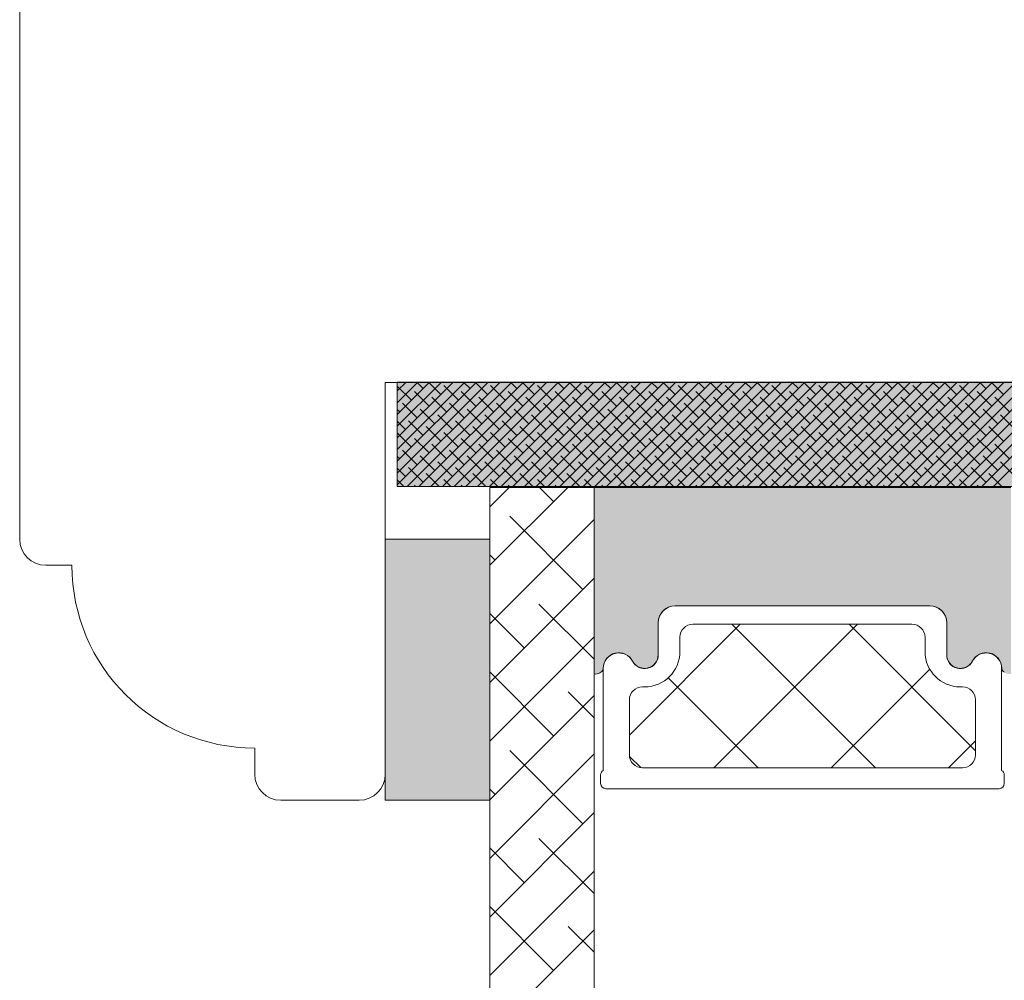
# Model space of a CAD drawing. Units: millimetres. Extents: x -2996 to 4269, y 993 to 2191.
# Drawn here: x -2358 to -2320, y 2043 to 2080 of the extents above; entities that cross this region are included whole.
import ezdxf

# ---------------------------------------------------------------- set-up
doc = ezdxf.new("R2010")
doc.units = ezdxf.units.MM
doc.layers.add('GLAS', color=3, linetype='Continuous')

msp = doc.modelspace()

# ---------------------------------------------------------------- hatches: boundary and pattern name
at = {"lineweight": 0}
h = msp.add_hatch(color=256, dxfattribs=at)
h.set_gradient(color1=(132, 132, 132), color2=(150, 150, 150), one_color=1, tint=0.5899999737739563)
h.paths.add_polyline_path([(-2343.451773384084, 2061.717539034049), (-2343.451773384084, 2065.717539034049), (-2296.451773384084, 2065.717539034049), (-2296.451773384084, 2061.717539034049)])
h = msp.add_hatch(color=256, dxfattribs=at)
h.set_gradient(color1=(132, 132, 132), color2=(150, 150, 150), one_color=1, tint=0.5899999737739563)
edge = h.paths.add_edge_path()
edge.add_line((-2335.69724480236, 2054.579642629958), (-2335.660406793119, 2054.603517736507))
edge.add_arc((-2335.739599389948, 2054.759589001718), 0.1750134486744899, 296.9038318790101, 359.9955973504576)
edge.add_arc((-2334.968952323555, 2054.753915039005), 0.5956605145529971, 27.529289684536423, 179.4555145635606, ccw=False)
edge.add_arc((-2333.979612838109, 2055.269575553559), 0.519999999999545, 207.5292896845469, 360.0000000000004)
edge.add_line((-2333.459612838109, 2055.269575553559), (-2333.459612838109, 2056.499575553559))
edge.add_arc((-2332.809612838108, 2056.499575553558), 0.6500000000005457, 90, 179.9999999999599, ccw=False)
edge.add_line((-2332.809612838108, 2057.149575553559), (-2323.057041579352, 2057.149575553559))
edge.add_arc((-2323.057041579352, 2056.499575553558), 0.6500000000010004, 8.020606401260011e-11, 90, ccw=False)
edge.add_line((-2322.407041579351, 2056.499575553559), (-2322.40704157935, 2055.269575553559))
edge.add_arc((-2321.88704157935, 2055.269575553559), 0.5199999999994418, 180.0000000000024, 332.4707103154443)
edge.add_arc((-2320.897702093905, 2054.753915039005), 0.5956605145530958, 0.5444854363931881, 152.4707103154713, ccw=False)
edge.add_arc((-2320.12705502751, 2054.759588989381), 0.175013448674714, 180.0043986109952, 244.0871904673657)
edge.add_line((-2320.203536410414, 2054.6021713751), (-2320.183634018159, 2054.587231927802))
edge.add_arc((-2320.003536410413, 2054.827158690971), 0.3000000000000576, 233.1067966659105, 279.5940682268759)
edge.add_line((-2319.953536410413, 2054.531354701816), (-2319.953536410413, 2061.684096063445))
edge.add_line((-2319.953536410414, 2061.684096063445), (-2335.910406793118, 2061.684096063446))
edge.add_line((-2335.910406793119, 2061.684096063446), (-2335.910406793119, 2054.535588843924))
edge.add_arc((-2335.86040679312, 2054.831392833079), 0.2999999999999149, 260.4059317732199, 302.9477026522267)
h = msp.add_hatch(color=256, dxfattribs=at)
h.set_gradient(color1=(132, 132, 132), color2=(150, 150, 150), one_color=1, tint=0.5899999737739563)
h.paths.add_polyline_path([(-2343.910405697705, 2049.70086645958), (-2339.910405697705, 2049.70086645958), (-2339.910405697705, 2059.70086645958), (-2343.910405697705, 2059.70086645958)])

# ---------------------------------------------------------------- linework, layer by layer
at = {"lineweight": 9}
for p, q in [((-2357.910405697705, 2085.697133401632), (-2357.910405697705, 2059.697133401632)), ((-2343.910405697705, 2050.697133401632), (-2343.910405697705, 2065.697133401632)), ((-2343.910405697705, 2065.697133401632), (-2280.910405697705, 2065.697133401632)), ((-2356.910405697705, 2058.697133401632), (-2355.910405697705, 2058.697133401632)), ((-2348.910405697705, 2051.697133401632), (-2348.910405697705, 2050.697133401632)), ((-2347.910405697705, 2049.697133401632), (-2344.910405697705, 2049.697133401632))]:
    msp.add_line(p, q, dxfattribs=at)
at = {"lineweight": 0}
for p, q in [((-2343.451773384084, 2061.717539034049), (-2343.451773384084, 2065.717539034049)), ((-2343.451773384084, 2065.717539034049), (-2296.451773384084, 2065.717539034049)), ((-2296.451773384084, 2061.717539034049), (-2343.451773384084, 2061.717539034049)), ((-2319.953536410414, 2061.684096063445), (-2335.910406793119, 2061.684096063446)), ((-2335.910406793119, 2061.684096063446), (-2335.910406793119, 2054.535588843924)), ((-2339.910405697705, 2059.70086645958), (-2343.910405697705, 2059.70086645958)), ((-2343.910405697705, 2059.70086645958), (-2343.910405697705, 2049.70086645958)), ((-2339.910405697705, 2049.70086645958), (-2339.910405697705, 2059.70086645958)), ((-2332.809612838108, 2057.149575553559), (-2323.057041579352, 2057.149575553559)), ((-2323.061363523762, 2057.141529827154), (-2332.808233906468, 2057.141529827154)), ((-2333.459612838109, 2055.269575553559), (-2333.459612838109, 2056.499575553559)), ((-2333.458233906469, 2056.491529827154), (-2333.45823390647, 2055.261529827154)), ((-2322.41136352376, 2055.261529827154), (-2322.411363523761, 2056.491529827155)), ((-2322.407041579351, 2056.499575553559), (-2322.40704157935, 2055.269575553559)), ((-2335.69724480236, 2054.579642629958), (-2335.660406793119, 2054.603517736507)), ((-2335.563233906468, 2054.748475068655), (-2335.563233906467, 2050.842592009366)), ((-2320.306363523763, 2050.842592009366), (-2320.306363523762, 2054.748475068659)), ((-2335.663233906469, 2050.669386928608), (-2335.663233906468, 2050.341529827154)), ((-2320.206363523762, 2050.341529827154), (-2320.206363523761, 2050.669386928608)), ((-2335.463233906467, 2050.141529827154), (-2320.406363523762, 2050.141529827154)), ((-2343.910405697705, 2049.70086645958), (-2339.910405697705, 2049.70086645958))]:
    msp.add_line(p, q, dxfattribs=at)
at = {"color": 251, "linetype": 'Continuous', "lineweight": 0}
for p, q in [((-2343.451773384085, 2065.375042577002), (-2343.109276927038, 2065.717539034049)), ((-2343.451773384085, 2064.926029770949), (-2342.660264120985, 2065.717539034049)), ((-2343.451773384085, 2064.477016964895), (-2342.211251314931, 2065.717539034049)), ((-2343.451773384084, 2064.028004158842), (-2341.762238508878, 2065.717539034049)), ((-2343.451773384085, 2063.578991352789), (-2341.313225702825, 2065.717539034049)), ((-2343.451773384085, 2063.129978546735), (-2340.864212896771, 2065.717539034049)), ((-2343.451773384085, 2062.680965740682), (-2340.415200090717, 2065.717539034049)), ((-2343.451773384085, 2062.231952934628), (-2339.966187284664, 2065.717539034049)), ((-2343.451773384084, 2061.782940128575), (-2339.51717447861, 2065.717539034049)), ((-2342.908567627954, 2065.020222721023), (-2343.451773384083, 2065.563428477152)), ((-2343.133074030982, 2065.693741930105), (-2343.156871134925, 2065.717539034049)), ((-2343.068161672558, 2061.717539034049), (-2339.068161672557, 2065.717539034049)), ((-2342.459554821902, 2065.469235527078), (-2342.707858328873, 2065.717539034049)), ((-2342.619148866504, 2061.717539034049), (-2338.619148866504, 2065.717539034049)), ((-2341.78603561282, 2065.244729124051), (-2342.258845522817, 2065.717539034048)), ((-2342.170136060451, 2061.717539034049), (-2338.170136060451, 2065.717539034049)), ((-2341.721123254397, 2061.717539034049), (-2337.721123254397, 2065.717539034049)), ((-2341.112516403741, 2065.020222721024), (-2341.673782411308, 2065.581488728591)), ((-2341.337022806767, 2065.693741930104), (-2341.360819910711, 2065.717539034048)), ((-2341.272110448343, 2061.717539034049), (-2337.272110448343, 2065.717539034049)), ((-2340.663503597687, 2065.469235527078), (-2340.911807104659, 2065.717539034049)), ((-2340.823097642291, 2061.717539034049), (-2336.82309764229, 2065.717539034049)), ((-2339.989984388607, 2065.244729124051), (-2340.462794298604, 2065.717539034048)), ((-2340.374084836237, 2061.717539034049), (-2336.374084836237, 2065.717539034049)), ((-2339.925072030183, 2061.717539034049), (-2335.925072030183, 2065.717539034049)), ((-2339.316465179526, 2065.020222721023), (-2339.877731187093, 2065.58148872859)), ((-2339.540971582554, 2065.693741930104), (-2339.564768686499, 2065.717539034049)), ((-2339.47605922413, 2061.717539034049), (-2335.47605922413, 2065.717539034049)), ((-2338.867452373473, 2065.469235527077), (-2339.115755880444, 2065.717539034049)), ((-2339.027046418077, 2061.717539034049), (-2335.027046418077, 2065.717539034049)), ((-2338.193933164393, 2065.244729124051), (-2338.666743074391, 2065.717539034048)), ((-2338.578033612023, 2061.717539034049), (-2334.578033612023, 2065.717539034049)), ((-2338.12902080597, 2061.717539034049), (-2334.12902080597, 2065.717539034049)), ((-2337.520413955313, 2065.020222721024), (-2338.08167996288, 2065.581488728591)), ((-2337.74492035834, 2065.693741930104), (-2337.768717462285, 2065.717539034049)), ((-2337.680007999917, 2061.717539034049), (-2333.680007999917, 2065.717539034049)), ((-2337.071401149259, 2065.469235527076), (-2337.31970465623, 2065.717539034048)), ((-2337.230995193862, 2061.717539034049), (-2333.230995193862, 2065.717539034049)), ((-2336.397881940179, 2065.244729124051), (-2336.870691850176, 2065.717539034048)), ((-2336.781982387809, 2061.717539034049), (-2332.781982387809, 2065.717539034049)), ((-2336.332969581756, 2061.717539034049), (-2332.332969581755, 2065.717539034049)), ((-2335.7243627311, 2065.020222721024), (-2336.285628738666, 2065.581488728591)), ((-2335.948869134126, 2065.693741930104), (-2335.972666238069, 2065.717539034048)), ((-2335.883956775702, 2061.717539034049), (-2331.883956775702, 2065.717539034049)), ((-2335.275349925045, 2065.469235527076), (-2335.523653432016, 2065.717539034048)), ((-2335.434943969648, 2061.717539034049), (-2331.434943969649, 2065.717539034049)), ((-2334.601830715967, 2065.244729124052), (-2335.074640625964, 2065.717539034049)), ((-2334.985931163596, 2061.717539034049), (-2330.985931163595, 2065.717539034049)), ((-2334.536918357542, 2061.717539034049), (-2330.536918357542, 2065.717539034049)), ((-2333.928311506886, 2065.020222721024), (-2334.489577514453, 2065.581488728591)), ((-2334.152817909913, 2065.693741930105), (-2334.176615013856, 2065.717539034049)), ((-2334.087905551488, 2061.717539034049), (-2330.087905551488, 2065.717539034049)), ((-2333.479298700832, 2065.469235527078), (-2333.727602207804, 2065.717539034049)), ((-2333.638892745435, 2061.717539034049), (-2329.638892745435, 2065.717539034049)), ((-2332.805779491751, 2065.244729124051), (-2333.27858940175, 2065.717539034049)), ((-2333.189879939381, 2061.717539034049), (-2329.189879939382, 2065.717539034049)), ((-2332.740867133327, 2061.717539034049), (-2328.740867133327, 2065.717539034049)), ((-2332.132260282671, 2065.020222721023), (-2332.693526290238, 2065.58148872859)), ((-2332.356766685698, 2065.693741930104), (-2332.380563789642, 2065.717539034048)), ((-2332.291854327274, 2061.717539034049), (-2328.291854327274, 2065.717539034049)), ((-2331.683247476618, 2065.469235527078), (-2331.93155098359, 2065.717539034049)), ((-2331.84284152122, 2061.717539034049), (-2327.84284152122, 2065.717539034049)), ((-2331.009728267538, 2065.244729124051), (-2331.482538177536, 2065.717539034049)), ((-2331.393828715167, 2061.717539034049), (-2327.393828715167, 2065.717539034049)), ((-2330.944815909113, 2061.717539034049), (-2326.944815909113, 2065.717539034049)), ((-2330.336209058457, 2065.020222721023), (-2330.897475066024, 2065.58148872859)), ((-2330.560715461485, 2065.693741930103), (-2330.584512565428, 2065.717539034047)), ((-2330.49580310306, 2061.717539034049), (-2326.49580310306, 2065.717539034049)), ((-2329.887196252404, 2065.469235527076), (-2330.135499759375, 2065.717539034048)), ((-2330.046790297007, 2061.717539034049), (-2326.046790297007, 2065.717539034049)), ((-2329.213677043324, 2065.244729124051), (-2329.686486953322, 2065.717539034049)), ((-2329.597777490953, 2061.717539034049), (-2325.597777490953, 2065.717539034049)), ((-2329.1487646849, 2061.717539034049), (-2325.1487646849, 2065.717539034049)), ((-2328.540157834244, 2065.020222721024), (-2329.101423841811, 2065.581488728591)), ((-2328.76466423727, 2065.693741930104), (-2328.788461341214, 2065.717539034048)), ((-2328.699751878847, 2061.717539034049), (-2324.699751878847, 2065.717539034049)), ((-2328.091145028191, 2065.469235527078), (-2328.339448535162, 2065.717539034049)), ((-2328.250739072793, 2061.717539034049), (-2324.250739072793, 2065.717539034049)), ((-2327.41762581911, 2065.244729124051), (-2327.890435729107, 2065.717539034048)), ((-2327.80172626674, 2061.717539034049), (-2323.801726266739, 2065.717539034049)), ((-2327.352713460687, 2061.717539034049), (-2323.352713460687, 2065.717539034049)), ((-2326.74410661003, 2065.020222721024), (-2327.305372617597, 2065.581488728591)), ((-2326.968613013058, 2065.693741930105), (-2326.992410117002, 2065.717539034049)), ((-2326.903700654633, 2061.717539034049), (-2322.903700654633, 2065.717539034049)), ((-2326.295093803976, 2065.469235527077), (-2326.543397310948, 2065.717539034049)), ((-2326.454687848579, 2061.717539034049), (-2322.454687848579, 2065.717539034049)), ((-2325.621574594897, 2065.244729124051), (-2326.094384504895, 2065.717539034049)), ((-2326.005675042526, 2061.717539034049), (-2322.005675042526, 2065.717539034049)), ((-2325.556662236472, 2061.717539034049), (-2321.556662236472, 2065.717539034049)), ((-2324.948055385817, 2065.020222721024), (-2325.509321393384, 2065.581488728591)), ((-2325.172561788844, 2065.693741930105), (-2325.196358892787, 2065.717539034049)), ((-2325.107649430419, 2061.717539034049), (-2321.107649430419, 2065.717539034049)), ((-2324.499042579764, 2065.469235527079), (-2324.747346086734, 2065.717539034049)), ((-2324.658636624365, 2061.717539034049), (-2320.658636624365, 2065.717539034049)), ((-2323.825523370682, 2065.244729124051), (-2324.298333280679, 2065.717539034048)), ((-2324.209623818313, 2061.717539034049), (-2320.209623818313, 2065.717539034049)), ((-2323.760611012259, 2061.717539034049), (-2319.760611012259, 2065.717539034049)), ((-2323.152004161603, 2065.020222721024), (-2323.713270169169, 2065.581488728591)), ((-2323.376510564629, 2065.693741930104), (-2323.400307668574, 2065.717539034049)), ((-2323.311598206205, 2061.717539034049), (-2319.311598206205, 2065.717539034049)), ((-2322.702991355548, 2065.469235527076), (-2322.951294862519, 2065.717539034048)), ((-2322.862585400152, 2061.717539034049), (-2318.862585400152, 2065.717539034049)), ((-2322.029472146468, 2065.24472912405), (-2322.502282056466, 2065.717539034049)), ((-2322.413572594099, 2061.717539034049), (-2318.413572594099, 2065.717539034049)), ((-2321.964559788045, 2061.717539034049), (-2317.964559788045, 2065.717539034049)), ((-2321.355952937389, 2065.020222721024), (-2321.917218944956, 2065.581488728591)), ((-2321.580459340415, 2065.693741930103), (-2321.604256444361, 2065.717539034049)), ((-2321.515546981992, 2061.717539034049), (-2317.515546981992, 2065.717539034049)), ((-2320.906940131335, 2065.469235527078), (-2321.155243638306, 2065.717539034049)), ((-2321.066534175939, 2061.717539034049), (-2317.066534175939, 2065.717539034049)), ((-2320.233420922255, 2065.244729124051), (-2320.706230832252, 2065.717539034048)), ((-2320.617521369885, 2061.717539034049), (-2316.617521369885, 2065.717539034049)), ((-2342.235048418875, 2064.795716317998), (-2342.796314426442, 2065.356982325565)), ((-2341.561529209795, 2064.571209914971), (-2342.122795217362, 2065.132475922538)), ((-2340.438997194661, 2064.795716317997), (-2341.000263202227, 2065.356982325564)), ((-2339.765477985581, 2064.571209914971), (-2340.326743993147, 2065.132475922538)), ((-2338.642945970447, 2064.795716317997), (-2339.204211978014, 2065.356982325564)), ((-2337.969426761366, 2064.57120991497), (-2338.530692768933, 2065.132475922537)), ((-2336.846894746233, 2064.795716317997), (-2337.4081607538, 2065.356982325564)), ((-2336.173375537152, 2064.57120991497), (-2336.734641544719, 2065.132475922536)), ((-2335.050843522019, 2064.795716317997), (-2335.612109529586, 2065.356982325564)), ((-2334.377324312938, 2064.57120991497), (-2334.938590320505, 2065.132475922536)), ((-2333.254792297806, 2064.795716317998), (-2333.816058305373, 2065.356982325565)), ((-2332.581273088726, 2064.571209914971), (-2333.142539096292, 2065.132475922538)), ((-2331.458741073591, 2064.795716317997), (-2332.020007081158, 2065.356982325564)), ((-2330.785221864512, 2064.571209914971), (-2331.346487872078, 2065.132475922538)), ((-2329.662689849378, 2064.795716317997), (-2330.223955856944, 2065.356982325563)), ((-2328.989170640297, 2064.57120991497), (-2329.550436647864, 2065.132475922536)), ((-2327.866638625163, 2064.795716317997), (-2328.42790463273, 2065.356982325564)), ((-2327.193119416084, 2064.571209914971), (-2327.754385423651, 2065.132475922538)), ((-2326.070587400951, 2064.795716317999), (-2326.631853408518, 2065.356982325565)), ((-2325.397068191869, 2064.57120991497), (-2325.958334199436, 2065.132475922537)), ((-2324.274536176737, 2064.795716317999), (-2324.835802184304, 2065.356982325565)), ((-2323.601016967657, 2064.571209914972), (-2324.162282975224, 2065.132475922539)), ((-2322.478484952522, 2064.795716317997), (-2323.039750960089, 2065.356982325564)), ((-2321.804965743441, 2064.57120991497), (-2322.366231751008, 2065.132475922536)), ((-2320.682433728309, 2064.795716317997), (-2321.243699735875, 2065.356982325563)), ((-2320.008914519228, 2064.571209914971), (-2320.570180526795, 2065.132475922538)), ((-2342.684061224928, 2064.346703511944), (-2343.245327232495, 2064.907969519511)), ((-2340.888010000714, 2064.346703511944), (-2341.44927600828, 2064.907969519511)), ((-2339.0919587765, 2064.346703511944), (-2339.653224784067, 2064.907969519511)), ((-2337.295907552287, 2064.346703511944), (-2337.857173559853, 2064.907969519511)), ((-2335.499856328072, 2064.346703511944), (-2336.061122335639, 2064.907969519511)), ((-2333.70380510386, 2064.346703511945), (-2334.265071111427, 2064.907969519512)), ((-2331.907753879645, 2064.346703511944), (-2332.469019887211, 2064.907969519511)), ((-2330.111702655431, 2064.346703511944), (-2330.672968662998, 2064.907969519511)), ((-2328.315651431217, 2064.346703511944), (-2328.876917438784, 2064.907969519511)), ((-2326.519600207003, 2064.346703511944), (-2327.08086621457, 2064.907969519511)), ((-2324.72354898279, 2064.346703511944), (-2325.284814990357, 2064.907969519511)), ((-2322.927497758576, 2064.346703511944), (-2323.488763766142, 2064.907969519511)), ((-2321.131446534361, 2064.346703511943), (-2321.692712541928, 2064.90796951951)), ((-2343.357580434008, 2064.571209914971), (-2343.451773384083, 2064.665402865046)), ((-2342.010542015847, 2064.122197108917), (-2342.571808023414, 2064.683463116483)), ((-2341.337022806768, 2063.897690705891), (-2341.898288814335, 2064.458956713458)), ((-2340.214490791634, 2064.122197108918), (-2340.775756799201, 2064.683463116484)), ((-2339.540971582554, 2063.89769070589), (-2340.102237590121, 2064.458956713457)), ((-2338.41843956742, 2064.122197108917), (-2338.979705574986, 2064.683463116483)), ((-2337.74492035834, 2063.89769070589), (-2338.306186365907, 2064.458956713457)), ((-2336.622388343206, 2064.122197108917), (-2337.183654350773, 2064.683463116484)), ((-2335.948869134126, 2063.89769070589), (-2336.510135141693, 2064.458956713457)), ((-2334.826337118993, 2064.122197108918), (-2335.387603126559, 2064.683463116484)), ((-2334.152817909912, 2063.89769070589), (-2334.714083917479, 2064.458956713457)), ((-2333.030285894779, 2064.122197108917), (-2333.591551902346, 2064.683463116484)), ((-2332.356766685699, 2063.897690705891), (-2332.918032693266, 2064.458956713458)), ((-2331.234234670564, 2064.122197108917), (-2331.795500678131, 2064.683463116483)), ((-2330.560715461485, 2063.89769070589), (-2331.121981469051, 2064.458956713457)), ((-2329.438183446351, 2064.122197108917), (-2329.999449453917, 2064.683463116483)), ((-2328.764664237271, 2063.89769070589), (-2329.325930244838, 2064.458956713457)), ((-2327.642132222137, 2064.122197108918), (-2328.203398229704, 2064.683463116484)), ((-2326.968613013057, 2063.89769070589), (-2327.529879020623, 2064.458956713457)), ((-2325.846080997924, 2064.122197108918), (-2326.40734700549, 2064.683463116484)), ((-2325.172561788845, 2063.897690705892), (-2325.733827796411, 2064.458956713459)), ((-2324.05002977371, 2064.122197108918), (-2324.611295781277, 2064.683463116484)), ((-2323.37651056463, 2063.897690705892), (-2323.937776572197, 2064.458956713459)), ((-2322.253978549496, 2064.122197108918), (-2322.815244557063, 2064.683463116484)), ((-2321.580459340415, 2063.89769070589), (-2322.141725347982, 2064.458956713457)), ((-2320.457927325283, 2064.122197108918), (-2321.019193332849, 2064.683463116484)), ((-2319.784408116202, 2063.89769070589), (-2320.345674123769, 2064.458956713457)), ((-2343.133074030981, 2063.89769070589), (-2343.451773384083, 2064.216390058993)), ((-2342.459554821902, 2063.673184302864), (-2343.020820829468, 2064.234450310431)), ((-2341.786035612821, 2063.448677899837), (-2342.347301620388, 2064.009943907404)), ((-2340.663503597688, 2063.673184302864), (-2341.224769605255, 2064.234450310431)), ((-2339.989984388607, 2063.448677899837), (-2340.551250396174, 2064.009943907404)), ((-2338.867452373474, 2063.673184302864), (-2339.428718381041, 2064.234450310431)), ((-2338.193933164393, 2063.448677899837), (-2338.75519917196, 2064.009943907404)), ((-2337.07140114926, 2063.673184302864), (-2337.632667156826, 2064.23445031043)), ((-2336.39788194018, 2063.448677899837), (-2336.959147947747, 2064.009943907404)), ((-2335.275349925045, 2063.673184302863), (-2335.836615932612, 2064.23445031043)), ((-2334.601830715966, 2063.448677899837), (-2335.163096723532, 2064.009943907404)), ((-2333.479298700831, 2063.673184302863), (-2334.040564708398, 2064.23445031043)), ((-2332.805779491754, 2063.448677899838), (-2333.36704549932, 2064.009943907405)), ((-2331.683247476619, 2063.673184302864), (-2332.244513484186, 2064.234450310431)), ((-2331.009728267538, 2063.448677899837), (-2331.570994275105, 2064.009943907404)), ((-2329.887196252405, 2063.673184302864), (-2330.448462259972, 2064.234450310431)), ((-2329.213677043324, 2063.448677899837), (-2329.774943050891, 2064.009943907404)), ((-2328.09114502819, 2063.673184302863), (-2328.652411035757, 2064.23445031043)), ((-2327.417625819111, 2063.448677899837), (-2327.978891826677, 2064.009943907404)), ((-2326.295093803977, 2063.673184302864), (-2326.856359811544, 2064.234450310431)), ((-2325.621574594897, 2063.448677899837), (-2326.182840602463, 2064.009943907404)), ((-2324.499042579763, 2063.673184302864), (-2325.060308587329, 2064.23445031043)), ((-2323.825523370683, 2063.448677899837), (-2324.38678937825, 2064.009943907404)), ((-2322.702991355551, 2063.673184302866), (-2323.264257363117, 2064.234450310432)), ((-2322.029472146469, 2063.448677899837), (-2322.590738154036, 2064.009943907404)), ((-2320.906940131335, 2063.673184302863), (-2321.468206138901, 2064.23445031043)), ((-2320.233420922254, 2063.448677899837), (-2320.794686929821, 2064.009943907403)), ((-2342.908567627955, 2063.22417149681), (-2343.451773384084, 2063.767377252939)), ((-2341.112516403741, 2063.22417149681), (-2341.673782411307, 2063.785437504377)), ((-2339.316465179528, 2063.224171496811), (-2339.877731187094, 2063.785437504378)), ((-2337.520413955313, 2063.22417149681), (-2338.08167996288, 2063.785437504377)), ((-2335.7243627311, 2063.22417149681), (-2336.285628738666, 2063.785437504377)), ((-2333.928311506886, 2063.224171496811), (-2334.489577514453, 2063.785437504378)), ((-2332.132260282673, 2063.22417149681), (-2332.693526290239, 2063.785437504377)), ((-2330.336209058457, 2063.22417149681), (-2330.897475066024, 2063.785437504377)), ((-2328.540157834244, 2063.22417149681), (-2329.101423841811, 2063.785437504377)), ((-2326.74410661003, 2063.224171496811), (-2327.305372617597, 2063.785437504378)), ((-2324.948055385817, 2063.224171496811), (-2325.509321393384, 2063.785437504378)), ((-2323.152004161604, 2063.224171496811), (-2323.71327016917, 2063.785437504378)), ((-2321.355952937389, 2063.224171496811), (-2321.917218944956, 2063.785437504378)), ((-2342.235048418875, 2062.999665093784), (-2342.796314426441, 2063.56093110135)), ((-2341.561529209795, 2062.775158690758), (-2342.122795217362, 2063.336424698324)), ((-2340.438997194662, 2062.999665093785), (-2341.000263202228, 2063.560931101351)), ((-2339.765477985582, 2062.775158690758), (-2340.326743993148, 2063.336424698324)), ((-2338.642945970447, 2062.999665093784), (-2339.204211978014, 2063.56093110135)), ((-2337.969426761367, 2062.775158690758), (-2338.530692768934, 2063.336424698324)), ((-2336.846894746233, 2062.999665093784), (-2337.4081607538, 2063.56093110135)), ((-2336.173375537153, 2062.775158690757), (-2336.73464154472, 2063.336424698324)), ((-2335.050843522019, 2062.999665093784), (-2335.612109529586, 2063.56093110135)), ((-2334.377324312939, 2062.775158690756), (-2334.938590320505, 2063.336424698323)), ((-2333.254792297806, 2062.999665093784), (-2333.816058305372, 2063.56093110135)), ((-2332.581273088725, 2062.775158690756), (-2333.142539096291, 2063.336424698323)), ((-2331.458741073593, 2062.999665093785), (-2332.020007081159, 2063.560931101351)), ((-2330.785221864512, 2062.775158690758), (-2331.346487872079, 2063.336424698324)), ((-2329.662689849378, 2062.999665093784), (-2330.223955856944, 2063.56093110135)), ((-2328.989170640298, 2062.775158690758), (-2329.550436647865, 2063.336424698324)), ((-2327.866638625164, 2062.999665093783), (-2328.427904632731, 2063.56093110135)), ((-2327.193119416083, 2062.775158690756), (-2327.75438542365, 2063.336424698323)), ((-2326.07058740095, 2062.999665093784), (-2326.631853408517, 2063.56093110135)), ((-2325.39706819187, 2062.775158690758), (-2325.958334199437, 2063.336424698324)), ((-2324.274536176738, 2062.999665093785), (-2324.835802184305, 2063.560931101352)), ((-2323.601016967656, 2062.775158690757), (-2324.162282975223, 2063.336424698324)), ((-2322.478484952524, 2062.999665093785), (-2323.03975096009, 2063.560931101352)), ((-2321.804965743444, 2062.775158690759), (-2322.366231751011, 2063.336424698326)), ((-2320.682433728309, 2062.999665093784), (-2321.243699735875, 2063.56093110135)), ((-2320.008914519228, 2062.775158690756), (-2320.570180526795, 2063.336424698323)), ((-2343.357580434009, 2062.775158690758), (-2343.451773384085, 2062.869351640833)), ((-2342.684061224928, 2062.55065228773), (-2343.245327232495, 2063.111918295297)), ((-2342.010542015848, 2062.326145884703), (-2342.571808023415, 2062.88741189227)), ((-2340.888010000715, 2062.55065228773), (-2341.449276008281, 2063.111918295297)), ((-2340.214490791634, 2062.326145884703), (-2340.775756799201, 2062.88741189227)), ((-2339.0919587765, 2062.55065228773), (-2339.653224784067, 2063.111918295297)), ((-2338.418439567421, 2062.326145884704), (-2338.979705574988, 2062.887411892271)), ((-2337.295907552287, 2062.55065228773), (-2337.857173559853, 2063.111918295297)), ((-2336.622388343206, 2062.326145884703), (-2337.183654350773, 2062.88741189227)), ((-2335.499856328073, 2062.55065228773), (-2336.06112233564, 2063.111918295297)), ((-2334.826337118993, 2062.326145884704), (-2335.387603126559, 2062.88741189227)), ((-2333.703805103859, 2062.55065228773), (-2334.265071111426, 2063.111918295297)), ((-2333.030285894779, 2062.326145884704), (-2333.591551902346, 2062.887411892271)), ((-2331.907753879647, 2062.550652287732), (-2332.469019887214, 2063.111918295298)), ((-2331.234234670566, 2062.326145884704), (-2331.795500678133, 2062.88741189227)), ((-2330.111702655431, 2062.55065228773), (-2330.672968662998, 2063.111918295297)), ((-2329.438183446351, 2062.326145884703), (-2329.999449453917, 2062.88741189227)), ((-2328.315651431218, 2062.55065228773), (-2328.876917438784, 2063.111918295297)), ((-2327.642132222137, 2062.326145884703), (-2328.203398229704, 2062.88741189227)), ((-2326.519600207004, 2062.55065228773), (-2327.080866214571, 2063.111918295297)), ((-2325.846080997924, 2062.326145884704), (-2326.40734700549, 2062.887411892271)), ((-2324.72354898279, 2062.55065228773), (-2325.284814990357, 2063.111918295297)), ((-2324.05002977371, 2062.326145884704), (-2324.611295781277, 2062.887411892271)), ((-2322.927497758576, 2062.55065228773), (-2323.488763766143, 2063.111918295297)), ((-2322.253978549497, 2062.326145884704), (-2322.815244557064, 2062.887411892271)), ((-2321.131446534362, 2062.55065228773), (-2321.692712541929, 2063.111918295297)), ((-2320.457927325283, 2062.326145884704), (-2321.019193332849, 2062.887411892271)), ((-2341.337022806768, 2062.101639481677), (-2341.898288814335, 2062.662905489244)), ((-2339.540971582555, 2062.101639481678), (-2340.102237590122, 2062.662905489245)), ((-2337.744920358341, 2062.101639481677), (-2338.306186365907, 2062.662905489244)), ((-2335.948869134127, 2062.101639481677), (-2336.510135141693, 2062.662905489244)), ((-2334.152817909913, 2062.101639481677), (-2334.714083917479, 2062.662905489244)), ((-2332.356766685699, 2062.101639481677), (-2332.918032693266, 2062.662905489244)), ((-2330.560715461486, 2062.101639481678), (-2331.121981469053, 2062.662905489245)), ((-2328.764664237271, 2062.101639481677), (-2329.325930244838, 2062.662905489244)), ((-2326.968613013058, 2062.101639481677), (-2327.529879020624, 2062.662905489243)), ((-2325.172561788843, 2062.101639481677), (-2325.73382779641, 2062.662905489244)), ((-2323.376510564631, 2062.101639481678), (-2323.937776572198, 2062.662905489245)), ((-2321.580459340417, 2062.101639481678), (-2322.141725347984, 2062.662905489245)), ((-2319.784408116202, 2062.101639481677), (-2320.345674123769, 2062.662905489244)), ((-2343.133074030983, 2062.101639481678), (-2343.451773384084, 2062.42033883478)), ((-2342.459554821902, 2061.877133078651), (-2343.020820829469, 2062.438399086217)), ((-2341.850947971247, 2061.717539034049), (-2342.347301620388, 2062.21389268319)), ((-2340.663503597688, 2061.877133078651), (-2341.224769605255, 2062.438399086217)), ((-2340.054896747033, 2061.717539034049), (-2340.551250396175, 2062.21389268319)), ((-2338.867452373475, 2061.877133078651), (-2339.428718381042, 2062.438399086217)), ((-2338.258845522819, 2061.717539034049), (-2338.75519917196, 2062.21389268319)), ((-2337.071401149261, 2061.877133078651), (-2337.632667156827, 2062.438399086217)), ((-2336.462794298605, 2061.717539034049), (-2336.959147947747, 2062.21389268319)), ((-2335.275349925046, 2061.87713307865), (-2335.836615932613, 2062.438399086217)), ((-2334.666743074392, 2061.717539034049), (-2335.163096723533, 2062.21389268319)), ((-2333.479298700832, 2061.877133078649), (-2334.040564708399, 2062.438399086216)), ((-2332.870691850178, 2061.717539034049), (-2333.367045499319, 2062.21389268319)), ((-2331.683247476618, 2061.877133078649), (-2332.244513484185, 2062.438399086216)), ((-2331.074640625964, 2061.717539034049), (-2331.570994275107, 2062.213892683192)), ((-2329.887196252405, 2061.877133078651), (-2330.448462259972, 2062.438399086217)), ((-2329.27858940175, 2061.717539034049), (-2329.774943050891, 2062.21389268319)), ((-2328.091145028191, 2061.877133078651), (-2328.652411035758, 2062.438399086217)), ((-2327.482538177536, 2061.717539034049), (-2327.978891826678, 2062.21389268319)), ((-2326.295093803977, 2061.877133078649), (-2326.856359811543, 2062.438399086216)), ((-2325.686486953322, 2061.717539034049), (-2326.182840602464, 2062.21389268319)), ((-2324.499042579764, 2061.877133078651), (-2325.06030858733, 2062.438399086217)), ((-2323.890435729109, 2061.717539034049), (-2324.38678937825, 2062.21389268319)), ((-2322.702991355549, 2061.87713307865), (-2323.264257363116, 2062.438399086217)), ((-2322.094384504895, 2061.717539034049), (-2322.590738154036, 2062.21389268319)), ((-2320.906940131337, 2061.877133078652), (-2321.468206138904, 2062.438399086219)), ((-2320.298333280681, 2061.717539034049), (-2320.794686929822, 2062.21389268319)), ((-2343.197986389407, 2061.717539034049), (-2343.451773384084, 2061.971326028726)), ((-2342.748973583353, 2061.717539034049), (-2342.796314426443, 2061.764879877138)), ((-2341.401935165194, 2061.717539034049), (-2341.673782411308, 2061.989386280163)), ((-2340.95292235914, 2061.717539034049), (-2341.000263202228, 2061.764879877137)), ((-2339.60588394098, 2061.717539034049), (-2339.877731187094, 2061.989386280163)), ((-2339.156871134925, 2061.717539034049), (-2339.204211978015, 2061.764879877138)), ((-2337.809832716766, 2061.717539034049), (-2338.081679962881, 2061.989386280164)), ((-2337.360819910713, 2061.717539034049), (-2337.408160753801, 2061.764879877137)), ((-2336.013781492552, 2061.717539034049), (-2336.285628738666, 2061.989386280163)), ((-2335.564768686499, 2061.717539034049), (-2335.612109529587, 2061.764879877137)), ((-2334.217730268338, 2061.717539034049), (-2334.489577514453, 2061.989386280164)), ((-2333.768717462285, 2061.717539034049), (-2333.816058305373, 2061.764879877137)), ((-2332.421679044124, 2061.717539034049), (-2332.693526290239, 2061.989386280164)), ((-2331.972666238071, 2061.717539034049), (-2332.020007081159, 2061.764879877137)), ((-2330.625627819911, 2061.717539034049), (-2330.897475066026, 2061.989386280164)), ((-2330.176615013856, 2061.717539034049), (-2330.223955856946, 2061.764879877138)), ((-2328.829576595696, 2061.717539034049), (-2329.101423841811, 2061.989386280163)), ((-2328.380563789643, 2061.717539034049), (-2328.427904632731, 2061.764879877137)), ((-2327.033525371483, 2061.717539034049), (-2327.305372617597, 2061.989386280163)), ((-2326.58451256543, 2061.717539034049), (-2326.631853408518, 2061.764879877137)), ((-2325.237474147269, 2061.717539034049), (-2325.509321393384, 2061.989386280164)), ((-2324.788461341215, 2061.717539034049), (-2324.835802184303, 2061.764879877137)), ((-2323.441422923055, 2061.717539034049), (-2323.71327016917, 2061.989386280164)), ((-2322.992410117002, 2061.717539034049), (-2323.039750960091, 2061.764879877138)), ((-2321.645371698842, 2061.717539034049), (-2321.917218944957, 2061.989386280164)), ((-2321.196358892787, 2061.717539034049), (-2321.243699735877, 2061.764879877138))]:
    msp.add_line(p, q, dxfattribs=at)
at = {"linetype": 'Continuous', "lineweight": 0}
for p, q in [((-2339.910405697706, 2060.94186573678), (-2339.168176843416, 2061.684094591069)), ((-2339.910405697706, 2058.696801706513), (-2336.92311281315, 2061.684094591069)), ((-2337.463052598158, 2061.144154806057), (-2338.002992383171, 2061.684094591069)), ((-2339.910405697706, 2056.451737676246), (-2335.910405697705, 2060.451737676246)), ((-2336.340520583027, 2057.776558760658), (-2339.146850620861, 2060.582888798492)), ((-2339.708116628427, 2058.899090775791), (-2339.910405697705, 2059.101379845069)), ((-2339.910405697706, 2054.206673645978), (-2335.910405697706, 2058.206673645978)), ((-2335.910405697706, 2055.101379845069), (-2338.024318605727, 2057.215292753091)), ((-2338.585584613294, 2055.53149473039), (-2339.910405697706, 2056.856315814801)), ((-2334.548641012558, 2052.207880492917), (-2330.318545233952, 2056.437976271523)), ((-2331.323853827268, 2050.942539617673), (-2325.828417173417, 2056.437976271523)), ((-2325.143175188864, 2050.942539617672), (-2330.638611842714, 2056.437976271523)), ((-2321.306363523762, 2051.595856013105), (-2326.148483782179, 2056.437976271523)), ((-2339.910405697706, 2051.961609615711), (-2335.910405697705, 2055.961609615711)), ((-2337.463052598161, 2052.163898684989), (-2339.910405697706, 2054.611251784535)), ((-2326.833725766733, 2050.942539617672), (-2323.060218727339, 2054.716046657067)), ((-2329.633303249399, 2050.942539617673), (-2333.068332618905, 2054.377568987179)), ((-2335.910405697706, 2052.856315814802), (-2336.901786590594, 2053.847696707689)), ((-2339.910405697706, 2049.716545585444), (-2335.910405697705, 2053.716545585444)), ((-2322.343597706199, 2050.942539617672), (-2321.306363523762, 2051.979773800109)), ((-2336.340520583026, 2048.796302639587), (-2339.14685062086, 2051.602632677421)), ((-2339.910405697706, 2047.471481555176), (-2335.910405697705, 2051.471481555177)), ((-2334.129364139978, 2050.948472447718), (-2334.54282458652, 2051.36193289426)), ((-2339.708116628427, 2049.918834654722), (-2339.910405697705, 2050.121123724)), ((-2339.910405697705, 2045.226417524909), (-2335.910405697705, 2049.226417524909)), ((-2335.910405697706, 2046.121123724), (-2338.024318605727, 2048.235036632021)), ((-2338.585584613294, 2046.55123860932), (-2339.910405697706, 2047.876059693732)), ((-2339.910405697705, 2042.981353494642), (-2335.910405697705, 2046.981353494642)), ((-2337.463052598161, 2043.18364256392), (-2339.910405697705, 2045.630995663465)), ((-2335.910405697706, 2043.876059693733), (-2336.901786590593, 2044.867440586619)), ((-2339.910405697705, 2040.736289464375), (-2335.910405697706, 2044.736289464374))]:
    msp.add_line(p, q, dxfattribs=at)
at = {"lineweight": 9}
for centre, radius, start, end in [((-2356.910405697705, 2059.697133401632), 1, 180, 270), ((-2348.910405697705, 2058.697133401632), 7, 180, 270), ((-2347.910405697705, 2050.697133401632), 1, 180, 270), ((-2344.910405697705, 2050.697133401632), 1, 270, 0)]:
    msp.add_arc(centre, radius, start, end, dxfattribs=at)
at = {"lineweight": 0}
for centre, radius, start, end in [((-2332.809612838108, 2056.499575553558), 0.6500000000005457, 90, 179.9999999999599), ((-2332.808233906468, 2056.491529827153), 0.6500000000010004, 90, 179.9999999999199), ((-2323.061363523761, 2056.491529827154), 0.650000000000091, 4.008477530853151e-11, 90.00000000004007), ((-2323.057041579351, 2056.499575553558), 0.6500000000005457, 4.008477530850347e-11, 90.00000000004007), ((-2334.968952323555, 2054.753915039005), 0.5956605145530467, 27.52928968454765, 179.4555145635618), ((-2334.967573391915, 2054.745869312601), 0.5956605145525353, 27.52928968450886, 179.4555145636055), ((-2320.902024038315, 2054.745869312603), 0.5956605145525703, 0.54448543621994, 152.4707103156867), ((-2320.897702093905, 2054.753915039005), 0.5956605145531487, 0.5444854363944827, 152.4707103154726), ((-2333.979612838109, 2055.269575553559), 0.5199999999993591, 207.529289684558, 0), ((-2333.97823390647, 2055.261529827154), 0.5199999999999818, 207.529289684558, 0), ((-2321.891363523761, 2055.261529827154), 0.5199999999993591, 180, 332.470710315442), ((-2321.88704157935, 2055.269575553559), 0.5199999999995271, 180, 332.470710315442), ((-2335.86040679312, 2054.831392833078), 0.2999999999995714, 260.4059317731786, 302.9477026522405), ((-2335.739599389948, 2054.759589001718), 0.1750134486746275, 296.9038318788432, 359.9955973503419), ((-2335.737742342599, 2054.745445947696), 0.1750134477227653, 358.9954812067779, 359.9955973568618), ((-2320.131376973512, 2054.751543275293), 0.1750134470845248, 180.004402642701, 181.0045187949619), ((-2320.12705502751, 2054.759588989382), 0.1750134486747425, 180.0043986111295, 244.0871904674161), ((-2335.463233906467, 2050.669386928609), 0.2000000000006798, 119.9999999998575, 180.0000000001303), ((-2320.406363523763, 2050.669386928608), 0.2000000000016371, 0, 60.00000000009484), ((-2335.463233906467, 2050.341529827155), 0.2000000000002728, 180.0000000001303, 270), ((-2320.406363523763, 2050.341529827155), 0.2000000000002728, 270.0000000001303, 359.9999999998697)]:
    msp.add_arc(centre, radius, start, end, dxfattribs=at)
at = {"layer": 'GLAS', "color": 0, "lineweight": 0}
for p, q in [((-2335.910405697705, 2061.684094591069), (-2339.910405697705, 2061.684094591069)), ((-2339.910405697705, 2061.684094591069), (-2339.910405697705, 2028.42694548152)), ((-2335.910405697705, 2028.42694548152), (-2335.910405697705, 2061.684094591069)), ((-2332.128233906469, 2056.441529827155), (-2323.741363523761, 2056.441529827155)), ((-2332.62823390647, 2055.391529827154), (-2332.628233906469, 2055.941529827155)), ((-2323.241363523761, 2055.941529827155), (-2323.241363523761, 2055.391529827154)), ((-2334.063233906468, 2054.041529827155), (-2333.978233906468, 2054.041529827155)), ((-2321.891363523762, 2054.041529827155), (-2321.806363523762, 2054.041529827155)), ((-2334.563233906468, 2051.441529827155), (-2334.563233906468, 2053.541529827155)), ((-2321.306363523762, 2053.541529827155), (-2321.306363523762, 2051.441529827155)), ((-2321.806363523762, 2050.941529827155), (-2334.063233906468, 2050.941529827155))]:
    msp.add_line(p, q, dxfattribs=at)
for centre, radius, start, end in [((-2332.128233906469, 2055.941529827155), 0.5, 90, 180), ((-2323.741363523761, 2055.941529827155), 0.5, 0, 90), ((-2333.978233906469, 2055.391529827154), 1.349999999999909, 270.0000000000385, 0), ((-2321.891363523761, 2055.391529827154), 1.349999999999909, 180, 269.9999999999807), ((-2334.063233906468, 2053.541529827155), 0.5, 90, 180), ((-2321.806363523762, 2053.541529827155), 0.5, 0, 90), ((-2334.063233906468, 2051.441529827155), 0.5, 180, 270), ((-2321.806363523762, 2051.441529827155), 0.5, 270, 0)]:
    msp.add_arc(centre, radius, start, end, dxfattribs=at)

doc.saveas('drawing.dxf')
